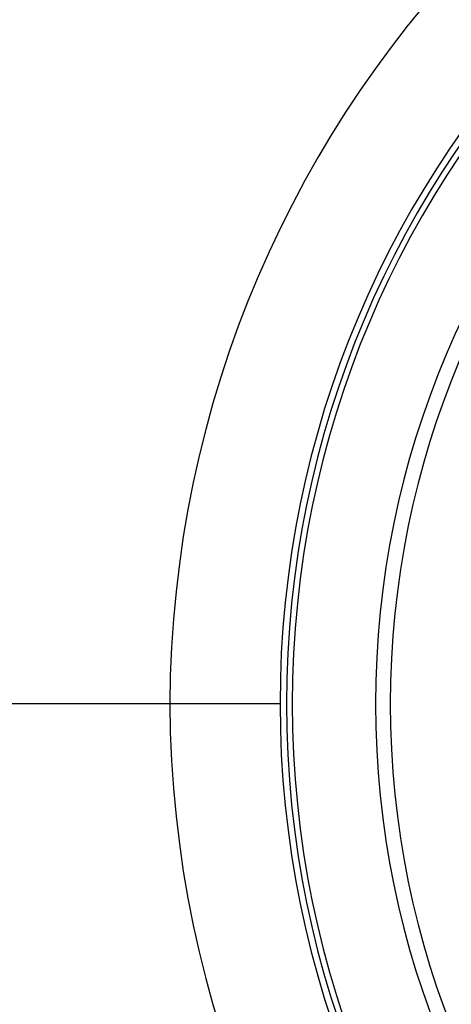
# Model space of a CAD drawing. Extents: x -624 to 697, y -104 to 308.
# Drawn here: x -33 to -21, y 23 to 50 of the extents above; entities that cross this region are included whole.
import ezdxf

# ---------------------------------------------------------------- set-up
doc = ezdxf.new("R2010")
doc.units = 0
doc.header["$LTSCALE"] = 32.67
doc.header["$MEASUREMENT"] = 0
doc.layers.get('0').update_dxf_attribs({"linetype": 'CONTINUOUS'})

msp = doc.modelspace()

# ---------------------------------------------------------------- linework, layer by layer
at = {"color": 7, "linetype": 'Continuous'}
for p, q in [((-28.528, 30.933), (-515.529, 30.933)), ((-26.579, 30.933), (-28.528, 30.933)), ((-26.579, 30.933), (-28.528, 30.933)), ((-26.406, 30.933), (-26.579, 30.933)), ((-26.406, 30.933), (-26.579, 30.933)), ((-25.529, 30.933), (-26.406, 30.933)), ((-25.529, 30.933), (-26.406, 30.933))]:
    msp.add_line(p, q, dxfattribs=at)
for centre, radius, start, end in [((1.471, 30.763), 30, 90, 179.6752), ((1.471, 30.763), 30, 90, 179.6752), ((1.471, 30.933), 27, 90, 270), ((1.471, 30.933), 27, 90, 270), ((1.471, 30.933), 27, 90, 270), ((1.471, 30.933), 26.823, 90, 270), ((1.471, 30.933), 26.666, 90, 270), ((1.471, 30.933), 24.4, 90, 270), ((1.471, 30.933), 24, 90, 270), ((1.471, 31.103), 30, 180.3248, 270), ((1.471, 31.103), 30, 180.3248, 270)]:
    msp.add_arc(centre, radius, start, end, dxfattribs=at)

doc.saveas('drawing.dxf')
